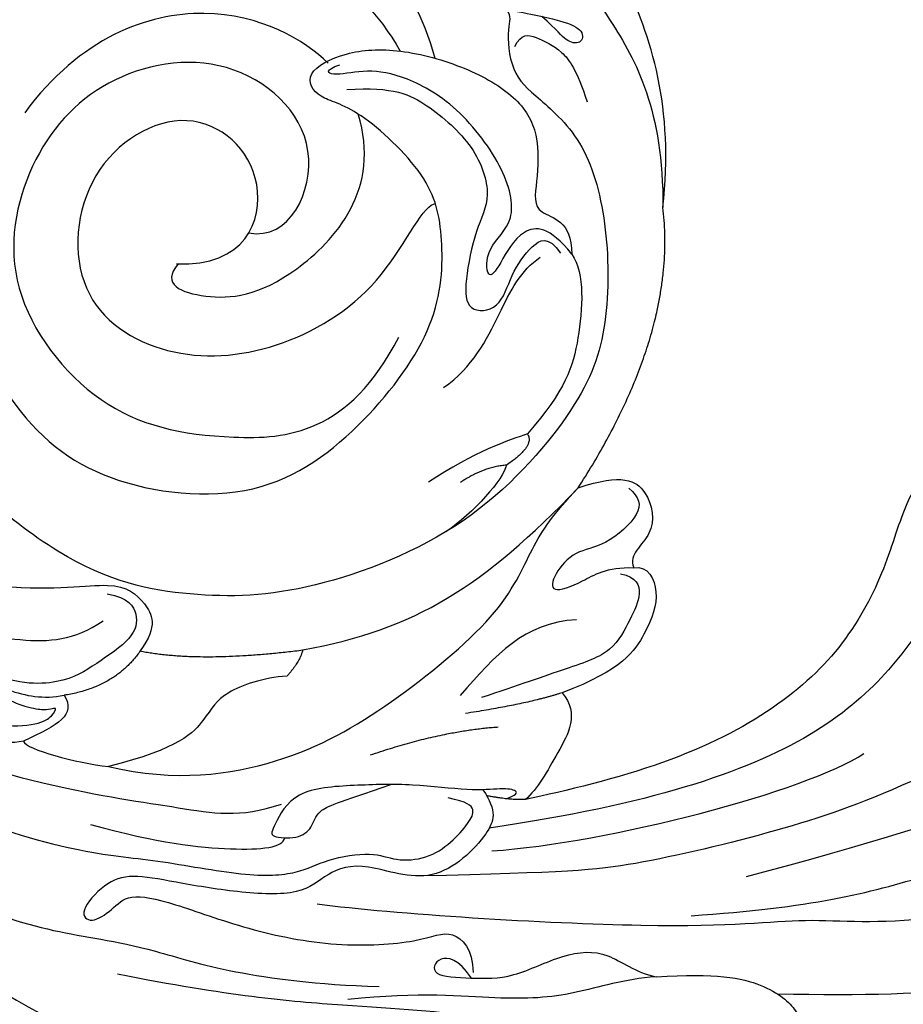
# Model space of a CAD drawing. Units: millimetres. Extents: x 2564 to 5084, y 732 to 2514.
# Drawn here: x 4320 to 4329, y 1215 to 1226 of the extents above; entities that cross this region are included whole.
import ezdxf

# ---------------------------------------------------------------- set-up
doc = ezdxf.new("R2010")
doc.units = ezdxf.units.MM
doc.layers.add('H-06.木作(細線)', color=8, linetype='Continuous')

# ---------------------------------------------------------------- blocks, each defined once
blk = doc.blocks.new('SE-21208L')
at = {"layer": 'H-06.木作(細線)', "color": 8}
for points, degree in [([(15581.278, -42211.043), (15582.154, -42212.559), (15580.988, -42213.725), (15579.974, -42215.482), (15579.974, -42217.969), (15578.112, -42219.831), (15574.473, -42222.279), (15578.384, -42226.473), (15577.684, -42234.375), (15579.029, -42250.241), (15584.362, -42266.086), (15589.641, -42277.903), (15600.813, -42294.58)], 3), ([(15602.063, -42299.765), (15595.304, -42293.006), (15590.044, -42285.321), (15582.058, -42271.488), (15577.877, -42260.144), (15573.839, -42248.855), (15571.297, -42230.623), (15572.985, -42224.322), (15574.586, -42218.349), (15573.049, -42216.813), (15571.745, -42216.464), (15571.745, -42214.968)], 3), ([(15590.826, -42216.096), (15587.993, -42221.002), (15585.784, -42229.248), (15585.784, -42243.149), (15587.521, -42256.719), (15589.803, -42265.237), (15596.228, -42281.593), (15601.02, -42289.892), (15608.575, -42300.507), (15611.772, -42303.704), (15620.294, -42311.53)], 3), ([(15564.709, -42243.228), (15565.403, -42240.637), (15567.887, -42239.972), (15571.707, -42243.792), (15571.707, -42248.674), (15569.221, -42252.98), (15572.198, -42264.092), (15577.675, -42273.578), (15588.025, -42288.958), (15595.296, -42293.8), (15600.649, -42300.351), (15619.86, -42315.207), (15624.989, -42318.616)], 3), ([(15640.748, -42258.967), (15645.335, -42252.405), (15655.257, -42246.373), (15669.924, -42242.896), (15674.983, -42244.348), (15676.522, -42245.887)], 3), ([(15682.968, -42251.194), (15676.491, -42251.345), (15669.207, -42248.85), (15663.502, -42248.56), (15654.202, -42250.016), (15645.812, -42253.152), (15640.748, -42258.967)], 3), ([(15604.436, -42254.453), (15605.958, -42252.931), (15607.756, -42251.893), (15609.413, -42252.336), (15610.212, -42253.721), (15610.587, -42255.12), (15610.587, -42259.422), (15611.146, -42260.391), (15611.146, -42263.591), (15608.573, -42268.741), (15606.918, -42275.492), (15607.607, -42282.862), (15611.124, -42291.841), (15616.088, -42298.902), (15618.025, -42301.48)], 3), ([(15660.439, -42255.304), (15658.76, -42254.334), (15656.352, -42252.944), (15654.676, -42252.495), (15654.09, -42253.51), (15655.239, -42254.173), (15656.285, -42253.892), (15657.965, -42253.892)], 3), ([(15658.004, -42257.082), (15658.305, -42255.959), (15657.378, -42255.424), (15654.942, -42254.771), (15653.125, -42255.258), (15650.78, -42256.612)], 3), ([(15604.911, -42257.852), (15604.911, -42261.345), (15603.517, -42268.541), (15602.169, -42281.461), (15610.406, -42295.357), (15618.686, -42305.08)], 3), ([(15631.16, -42280.129), (15633.284, -42265.664), (15640.748, -42258.967)], 2), ([(15565.75, -42260.159), (15567.983, -42262.392), (15568.969, -42266.071), (15569.547, -42270.527), (15573.889, -42281.003), (15582.32, -42291.16), (15592.806, -42299.921)], 3), ([(15682.177, -42292.154), (15678.379, -42301.499), (15669.134, -42305.404), (15659.798, -42305.096), (15649.087, -42297.674), (15647.026, -42287.207), (15647.948, -42277.424), (15652.373, -42272.067), (15656.117, -42269.214), (15664.544, -42268.951), (15666.982, -42270.585), (15669.296, -42269.794), (15667.925, -42266.243), (15664.926, -42263.244), (15659.783, -42260.763), (15655.202, -42259.898), (15652, -42260.929), (15649.452, -42264.154), (15648.173, -42266.384), (15645.515, -42264.462), (15643.747, -42266.513)], 3), ([(15643.747, -42266.513), (15646.529, -42265.984), (15648.297, -42267.451), (15647.438, -42271.051), (15647.336, -42272.618), (15649.327, -42270.614), (15648.605, -42267.458), (15652.225, -42264.756), (15658.831, -42263.515), (15663.561, -42264.783), (15665.877, -42266.391), (15667.43, -42268.612), (15668.126, -42268.425), (15667.487, -42267.319)], 3), ([(15665.778, -42268.436), (15663.128, -42265.786), (15660.319, -42265.033), (15655.075, -42265.033), (15651.385, -42267.302), (15650.924, -42269.918), (15648.638, -42273.878), (15646.986, -42275.53), (15645.063, -42273.606), (15646.348, -42270.915), (15646.691, -42268.037), (15646.142, -42266.586), (15644.468, -42267.045)], 3), ([(15643.747, -42266.513), (15641.926, -42267), (15638.551, -42271.407), (15637.014, -42274.931), (15637.014, -42279.556)], 3), ([(15668.268, -42267.836), (15670.854, -42267.667), (15678.934, -42269.247), (15684.39, -42279.244), (15683.785, -42286.65)], 3), ([(15644.445, -42281.171), (15643.725, -42278.483), (15645.043, -42273.564), (15645.958, -42270.151), (15645.472, -42268.336)], 3), ([(15666.723, -42287.648), (15666.723, -42289.805), (15663.325, -42288.656), (15658.663, -42283.731), (15658.512, -42272.519), (15663.826, -42269.306)], 3), ([(15664.132, -42282.103), (15661.293, -42280.464), (15663.554, -42272.028), (15674.93, -42272.028), (15681.389, -42280.369), (15681.389, -42289.42), (15676.155, -42298.484), (15663.678, -42301.033), (15654.572, -42296.041), (15647.651, -42288.893), (15649.746, -42280.493)], 3), ([(15631.16, -42280.129), (15629.301, -42276.91), (15626.842, -42276.37), (15623.854, -42278.922), (15624.715, -42281.476), (15623.677, -42281.989)], 3), ([(15628.121, -42277.494), (15627.042, -42277.494), (15625.922, -42278.141), (15626.506, -42282.35), (15628.123, -42283.983), (15628.123, -42286.603), (15627.322, -42287.99), (15625.964, -42285.637), (15625.35, -42283.347), (15623.677, -42281.989)], 3), ([(15637.014, -42279.556), (15635.913, -42279.851), (15636.628, -42282.521)], 2), ([(15637.014, -42279.556), (15637.727, -42280.79), (15639.285, -42283.488), (15640.389, -42287.61)], 3), ([(15644.629, -42321.303), (15639.781, -42318.721), (15634.029, -42312.06), (15630.94, -42303.07), (15629.016, -42291.361), (15630.906, -42286.098), (15631.286, -42282.927), (15631.16, -42280.129)], 3), ([(15639.129, -42304.189), (15633.446, -42297.077), (15631.679, -42290.944), (15631.16, -42280.129)], 3), ([(15617.342, -42306.3), (15610.826, -42299.784), (15601.635, -42286.259), (15600.243, -42281.064)], 3), ([(15623.677, -42281.989), (15622.927, -42281.108), (15620.73, -42281.992), (15619.525, -42285.036), (15618.98, -42288.676), (15621.417, -42293.189)], 3), ([(15624.147, -42283.053), (15622.983, -42282.381), (15621.785, -42283.073), (15621.225, -42285.163), (15620.435, -42288.111), (15622.179, -42291.132), (15624.474, -42295.107), (15625.971, -42297.699)], 3), ([(15636.628, -42282.521), (15636.074, -42283.48), (15636.074, -42287.084), (15636.766, -42289.666)], 3), ([(15636.628, -42282.521), (15637.886, -42283.779), (15638.466, -42285.943)], 2), ([(15624.369, -42288.077), (15627.346, -42291.053), (15627.346, -42294.311), (15627.346, -42298.688)], 3), ([(15621.417, -42293.189), (15619.244, -42293.557), (15618.553, -42297.076), (15617.839, -42300.248), (15618.025, -42301.48)], 3), ([(15621.417, -42293.189), (15622.742, -42295.483), (15626.094, -42299.472)], 2), ([(15629.602, -42306.913), (15626.624, -42301.755), (15623.436, -42298.567)], 2), ([(15600.96, -42305.232), (15597.58, -42301.851), (15593.991, -42299.78), (15590.505, -42299.78), (15589.228, -42301.056), (15588.406, -42301.531), (15587.934, -42301.059)], 3), ([(15618.025, -42301.48), (15618.85, -42302.305), (15620.541, -42303.281)], 2), ([(15619.228, -42302.457), (15618.784, -42301.688), (15618.896, -42301.268), (15620.006, -42302.001), (15621.66, -42303.81), (15625.606, -42306.434), (15628.96, -42309.529), (15632.467, -42313.037), (15631.566, -42316.398), (15631.369, -42317.133), (15629.497, -42315.718), (15629.219, -42314.31), (15629.962, -42313.024), (15629.112, -42311.551), (15626.841, -42307.618)], 3), ([(15683.93, -42331.341), (15680.979, -42333.044), (15665.942, -42335.141), (15652.027, -42332.741), (15641.361, -42327.749), (15637.154, -42324.459), (15630.486, -42320.61), (15627.62, -42317.744), (15626.859, -42315.492), (15624.373, -42312.479), (15622.593, -42312.002), (15620.768, -42310.178), (15620.167, -42307.935), (15620.167, -42305.774), (15620.468, -42304.651), (15621.364, -42304.651), (15622.724, -42305.436)], 3), ([(15639.129, -42304.189), (15638.697, -42304.937), (15638.697, -42306.566)], 2), ([(15648.776, -42312.74), (15644.55, -42310.301), (15639.129, -42304.189)], 2), ([(15611.921, -42314.967), (15613.707, -42314.489), (15615.174, -42315.336), (15614.561, -42317.108), (15611.921, -42314.967), (15609.441, -42312.925), (15607.725, -42308.594), (15605.224, -42306.093), (15602.452, -42306.093), (15600.96, -42305.232)], 3), ([(15600.96, -42305.232), (15602.748, -42307.02), (15604.88, -42310.712), (15608.777, -42314.609), (15614.198, -42318.413), (15618.166, -42322.685)], 3), ([(15638.697, -42306.566), (15640.029, -42307.897), (15641.853, -42311.057), (15641.311, -42313.079), (15641.311, -42316.504), (15644.629, -42321.303)], 3), ([(15660.434, -42316.086), (15656.897, -42313.536), (15653.885, -42309.536), (15650.999, -42309.536), (15648.998, -42310.263), (15648.776, -42312.74)], 3), ([(15653.735, -42311.049), (15652.242, -42310.187), (15650.758, -42310.584), (15649.788, -42312.264), (15650.753, -42315.865), (15651.534, -42318.778), (15654.554, -42321.348), (15657.24, -42322.135)], 3), ([(15633.244, -42333.193), (15625.441, -42328.688), (15617.756, -42323.037), (15608.987, -42316.128), (15602.595, -42313.632), (15596.077, -42313), (15592.055, -42314.078), (15590.73, -42315.403), (15588.678, -42314.853), (15586.179, -42313.41), (15584.12, -42313.175), (15582.885, -42313.916)], 3), ([(15648.776, -42312.74), (15648.369, -42316.219), (15650.991, -42319.352)], 2), ([(15690.8, -42323.147), (15683.763, -42325.88), (15676.001, -42325.88), (15663.145, -42322.435), (15656.012, -42318.317), (15653.293, -42315.597), (15652.561, -42312.867)], 3), ([(15665.794, -42330.351), (15657.137, -42330.351), (15646.284, -42325.319), (15637.839, -42319.708), (15634.102, -42317.551), (15632.346, -42314.509)], 3), ([(15642.657, -42325.689), (15637.647, -42323.254), (15632.29, -42319.513), (15629.973, -42317.02), (15630.377, -42316.338)], 3), ([(15650.991, -42319.352), (15649.244, -42319.913), (15649.773, -42321.382), (15651.022, -42324.224)], 3), ([(15659.838, -42322.912), (15657.508, -42322.912), (15654.452, -42322.093), (15652.035, -42320.697), (15650.991, -42319.352)], 3), ([(15678.639, -42338.219), (15670.335, -42339.976), (15658.627, -42339.443), (15647.115, -42337.572), (15638.884, -42334.008), (15633.423, -42330.051), (15624.721, -42326.647), (15616.987, -42320.294)], 3), ([(15672.085, -42325.976), (15668.996, -42325.484), (15661.017, -42326.321), (15656.708, -42326.118), (15653.312, -42324.799), (15650.908, -42322.395), (15650.583, -42321.184), (15650.821, -42320.296), (15651.062, -42321.195), (15652.914, -42322.265), (15655.132, -42322.859)], 3), ([(15651.022, -42324.224), (15650.417, -42324.573), (15646.743, -42322.74), (15644.629, -42321.303)], 3), ([(15651.022, -42324.224), (15653.347, -42327.163), (15662.378, -42328.416), (15668.704, -42326.555), (15673.908, -42326.714), (15675.456, -42329.717), (15673.843, -42329.863), (15672.188, -42329.231), (15670.195, -42326.738)], 3), ([(15678.639, -42338.219), (15675.184, -42340.214), (15666.32, -42341.857), (15660.875, -42341.857), (15643.859, -42341.857), (15631.248, -42338.478)], 3)]:
    blk.add_open_spline(points, degree=degree, dxfattribs=at)
for points, knots in [([(15660.439, -42255.304), (15659.715, -42255.498), (15659.715, -42256.135), (15656.907, -42258.943), (15654.092, -42258.943), (15648.838, -42258.943), (15642.977, -42262.897), (15637.398, -42269.306), (15635.229, -42275.361), (15635.229, -42288.127), (15641.737, -42300.702), (15648.445, -42306.933), (15657.106, -42311.933), (15676.541, -42311.787), (15688.738, -42301.921), (15691.951, -42292.393), (15692.478, -42278.646), (15684.414, -42264.679), (15671.111, -42261.022), (15664.606, -42263.355)], [0, 0, 0, 0, 1, 2, 3, 4, 5, 6, 7, 8, 9, 10, 11, 12, 13, 14, 15, 16, 16.976424, 16.976424, 16.976424, 16.976424]), ([(15694.468, -42269.839), (15691.989, -42265.87), (15687.728, -42261.823), (15678.937, -42258.73), (15670.94, -42258.102), (15665.093, -42260.005), (15662.164, -42261.972)], [0.114585, 0.114585, 0.114585, 0.114585, 1, 2, 3, 3.972794, 3.972794, 3.972794, 3.972794]), ([(15666.841, -42287.744), (15662.568, -42284.298), (15665.284, -42276.987), (15674.765, -42277.006), (15677.829, -42286.89), (15671.36, -42295.542), (15662.398, -42294.19), (15656.094, -42287.887), (15653.003, -42278.334), (15655.138, -42271.638), (15654.617, -42270.736), (15654.591, -42270.692), (15654.562, -42270.654), (15654.529, -42270.621)], [0, 0, 0, 0, 1, 2, 3, 4, 5, 6, 7, 8, 8, 8, 8.048756, 8.048756, 8.048756, 8.048756]), ([(15621.081, -42303.122), (15619.085, -42303.64), (15618.285, -42305.398), (15618.82, -42311.65), (15624.534, -42313.568), (15626.122, -42316.318), (15626.243, -42318.841), (15630.312, -42322.098), (15634.818, -42324.847), (15637.694, -42326.508), (15638.806, -42328.434), (15638.806, -42331.63), (15637.427, -42331.63), (15636.895, -42329.646), (15636.895, -42327.849), (15633.918, -42326.13), (15627.845, -42323.849), (15621.49, -42320.18), (15616.665, -42315.356), (15615.76, -42312.884), (15613.341, -42313.179), (15612.098, -42314.543)], [0.226621, 0.226621, 0.226621, 0.226621, 1, 2, 3, 4, 5, 6, 7, 8, 9, 10, 11, 12, 13, 14, 15, 16, 17, 18, 19, 19, 19, 19])]:
    blk.add_open_spline(points, degree=3, knots=knots, dxfattribs=at)

msp = doc.modelspace()

# ---------------------------------------------------------------- block references
at = {"xscale": -0.14, "yscale": 0.14, "zscale": 0.14, "rotation": 318.802745021111}
msp.add_blockref('SE-21208L', (9871.203, 4233.229), dxfattribs=at)

doc.saveas('drawing.dxf')
